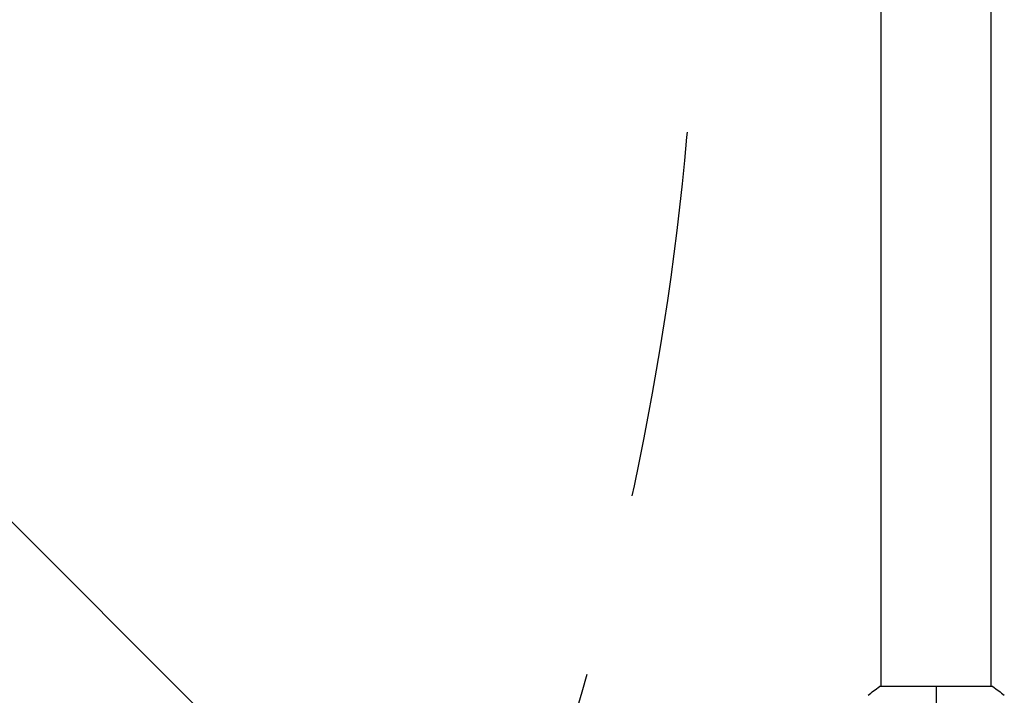
# Model space of a CAD drawing. Units: millimetres. Extents: x -4480 to 3387, y -4701 to 3123.
# Drawn here: x 766 to 1106, y -2828 to -2595 of the extents above; entities that cross this region are included whole.
import ezdxf

# ---------------------------------------------------------------- set-up
doc = ezdxf.new("R2010")
doc.units = ezdxf.units.MM
doc.header["$LTSCALE"] = 20
doc.linetypes.add('HIDDEN', pattern=[9.524999999999999, 6.35, -3.175])
for name, color, linetype in [('2d', 230, 'Continuous'), ('EN-Free_Space', 10, 'HIDDEN'), ('EN-Free_Space_Hatch', 10, 'Continuous')]:
    doc.layers.add(name, color=color, linetype=linetype)

msp = doc.modelspace()

# ---------------------------------------------------------------- hatches: boundary and pattern name
at = {"layer": 'EN-Free_Space_Hatch'}
h = msp.add_hatch(dxfattribs=at)
h.set_pattern_fill('ANSI31', color=256, scale=100, angle=-90.00000000000001)
h.set_pattern_definition([(315, (0, -2005.544749999998), (224.5064030267289, 224.5064030267287), [])])
edge = h.paths.add_edge_path()
edge.add_line((0.002866944163624553, -1546.54475), (-1751.449939352395, -1546.544749999998))
edge.add_arc((-1751.449939352397, -2546.544749999998), 1000, 89.99999999999991, 270.0000000000001)
edge.add_line((-1751.449939352396, -3546.544749999998), (0.002866944162860818, -3546.54475))
edge.add_arc((0.002866944164451499, -2546.54475), 1000, 269.9999999999999, 450)

# ---------------------------------------------------------------- linework, layer by layer
at = {"layer": '2d'}
for p, q in [((1063.00000000133, -2825.089850378918), (1063.00000000133, -2559.506212774892)), ((1101.00000000133, -2825.089851327428), (1101.00000000133, -2559.506212774892)), ((1101.499999617776, -2825.089499999998), (1062.499999617776, -2825.089499999998)), ((1101.493840012083, -2825.089537245765), (1101.00000000133, -2825.089537245765))]:
    msp.add_line(p, q, dxfattribs=at)
for points in [[(1058.498632004108, -2828.088544626895), (1059.708334554807, -2827.061573502666), (1061.08167605018, -2826.021690403584), (1062.499999617776, -2825.089499999998)], [(1082.000000000002, -2825.089499999998), (1082.000000000002, -2827.622198721754), (1082.000000000002, -2830.562759421913), (1082.000018095356, -2833.819373379949)], [(1101.50002091573, -2825.089513998044), (1102.91825154907, -2826.021644405606), (1104.294323069871, -2827.063857411791), (1105.501335213306, -2828.088577125252)], [(1101.500020915732, -2825.089551243811), (1102.91825154907, -2826.021681651373), (1104.294323069871, -2827.063894657558), (1105.501335213308, -2828.08861437102)]]:
    msp.add_open_spline(points, degree=3, dxfattribs=at)
at = {"layer": 'EN-Free_Space', "flags": 128}
msp.add_lwpolyline([(0.002866944163624553, -1546.54475), (-1751.449939352395, -1546.544749999998, 1.000000000000001), (-1751.449939352396, -3546.544749999998), (0.002866944163057999, -3546.54475, 1.000000000000001), (0.002866944163624553, -1546.54475)], format="xyb", close=True, dxfattribs=at)

doc.saveas('drawing.dxf')
